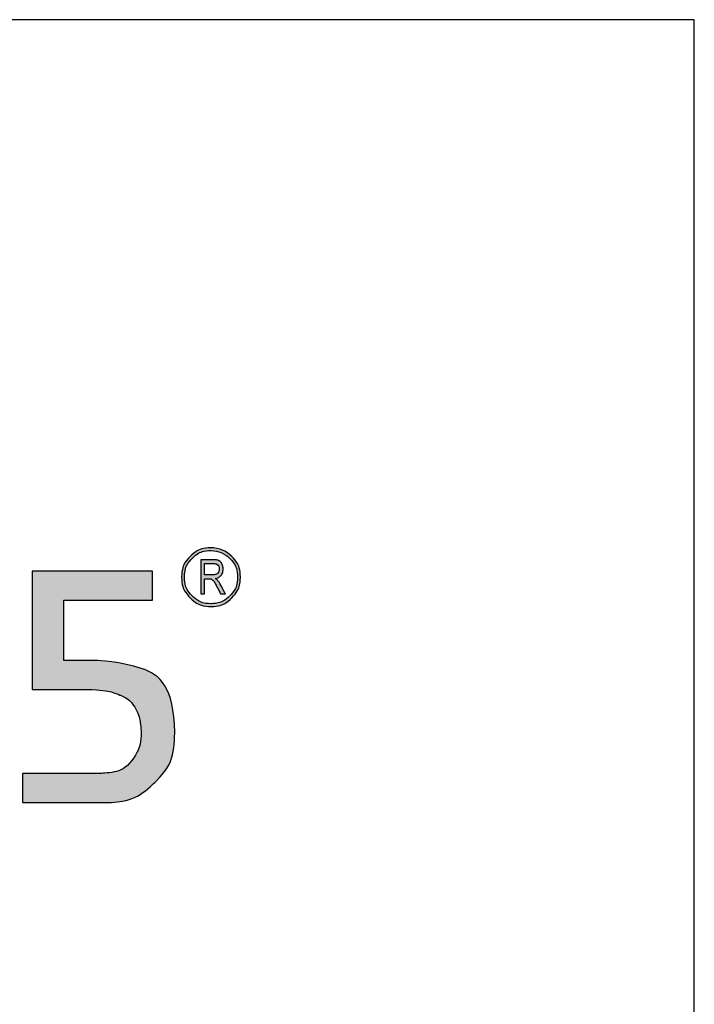
# Model space of a CAD drawing. Units: millimetres. Extents: x 9854 to 11437, y 4520 to 6693.
# Drawn here: x 10500 to 10522, y 5715 to 5745 of the extents above; entities that cross this region are included whole.
import ezdxf

# ---------------------------------------------------------------- set-up
doc = ezdxf.new("R2010")
doc.units = ezdxf.units.MM
doc.layers.add('Camada 1', color=7, linetype='Continuous')
doc.layers.add('Layout', color=9, linetype='Continuous')

# ---------------------------------------------------------------- blocks, each defined once
blk = doc.blocks.new('Eco 2.5')
at = {"layer": 'Camada 1', "color": 62}
for points, knots in [([(-439.119, 2426.986), (-438.865, 2426.986), (-438.635, 2426.883), (-438.469, 2426.717), (-438.469, 2426.717), (-438.302, 2426.55), (-438.199, 2426.32), (-438.199, 2426.066), (-438.199, 2426.066), (-438.199, 2425.812), (-438.302, 2425.582), (-438.469, 2425.415), (-438.469, 2425.415), (-438.635, 2425.249), (-438.865, 2425.146), (-439.119, 2425.146), (-439.119, 2425.146), (-439.373, 2425.146), (-439.603, 2425.249), (-439.77, 2425.415), (-439.77, 2425.415), (-439.936, 2425.582), (-440.039, 2425.812), (-440.039, 2426.066), (-440.039, 2426.066), (-440.039, 2426.32), (-439.936, 2426.55), (-439.77, 2426.717), (-439.77, 2426.717), (-439.603, 2426.883), (-439.373, 2426.986), (-439.119, 2426.986)], [0, 0, 0, 0, 0.111111, 0.111111, 0.111111, 0.166667, 0.222222, 0.222222, 0.222222, 0.277778, 0.333333, 0.333333, 0.333333, 0.388889, 0.444444, 0.444444, 0.444444, 0.5, 0.555556, 0.555556, 0.555556, 0.611111, 0.666667, 0.666667, 0.666667, 0.722222, 0.777778, 0.777778, 0.777778, 0.888889, 1, 1, 1, 1]), ([(-438.531, 2426.654), (-438.682, 2426.805), (-438.89, 2426.898), (-439.119, 2426.898), (-439.119, 2426.898), (-439.349, 2426.898), (-439.557, 2426.805), (-439.707, 2426.654), (-439.707, 2426.654), (-439.858, 2426.504), (-439.951, 2426.296), (-439.951, 2426.066), (-439.951, 2426.066), (-439.951, 2425.836), (-439.858, 2425.628), (-439.707, 2425.478), (-439.707, 2425.478), (-439.557, 2425.328), (-439.349, 2425.234), (-439.119, 2425.234), (-439.119, 2425.234), (-438.89, 2425.234), (-438.682, 2425.328), (-438.531, 2425.478), (-438.531, 2425.478), (-438.381, 2425.628), (-438.288, 2425.836), (-438.288, 2426.066), (-438.288, 2426.066), (-438.288, 2426.296), (-438.381, 2426.504), (-438.531, 2426.654)], [0, 0, 0, 0, 0.111111, 0.111111, 0.111111, 0.166667, 0.222222, 0.222222, 0.222222, 0.277778, 0.333333, 0.333333, 0.333333, 0.388889, 0.444444, 0.444444, 0.444444, 0.5, 0.555556, 0.555556, 0.555556, 0.611111, 0.666667, 0.666667, 0.666667, 0.722222, 0.777778, 0.777778, 0.777778, 0.888889, 1, 1, 1, 1]), ([(-439.442, 2425.538), (-439.442, 2425.538), (-439.442, 2426.61), (-439.442, 2426.61), (-439.442, 2426.61), (-439.442, 2426.61), (-439.053, 2426.61), (-439.053, 2426.61), (-439.053, 2426.61), (-438.971, 2426.61), (-438.911, 2426.6), (-438.872, 2426.58), (-438.872, 2426.58), (-438.834, 2426.56), (-438.802, 2426.527), (-438.777, 2426.48), (-438.777, 2426.48), (-438.752, 2426.434), (-438.74, 2426.38), (-438.74, 2426.318), (-438.74, 2426.318), (-438.74, 2426.237), (-438.761, 2426.171), (-438.803, 2426.121), (-438.803, 2426.121), (-438.845, 2426.071), (-438.907, 2426.039), (-438.987, 2426.026), (-438.987, 2426.026), (-438.954, 2426.006), (-438.929, 2425.987), (-438.912, 2425.967), (-438.912, 2425.967), (-438.878, 2425.926), (-438.847, 2425.88), (-438.821, 2425.83), (-438.821, 2425.83), (-438.821, 2425.83), (-438.668, 2425.538), (-438.668, 2425.538), (-438.668, 2425.538), (-438.668, 2425.538), (-438.814, 2425.538), (-438.814, 2425.538), (-438.814, 2425.538), (-438.814, 2425.538), (-438.932, 2425.761), (-438.932, 2425.761), (-438.932, 2425.761), (-438.977, 2425.848), (-439.011, 2425.906), (-439.034, 2425.937), (-439.034, 2425.937), (-439.057, 2425.967), (-439.08, 2425.988), (-439.101, 2425.998), (-439.101, 2425.998), (-439.123, 2426.009), (-439.153, 2426.014), (-439.192, 2426.014), (-439.192, 2426.014), (-439.192, 2426.014), (-439.325, 2426.014), (-439.325, 2426.014), (-439.325, 2426.014), (-439.325, 2426.014), (-439.325, 2425.538), (-439.325, 2425.538), (-439.325, 2425.538), (-439.325, 2425.538), (-439.442, 2425.538), (-439.442, 2425.538)], [0, 0, 0, 0, 0.052632, 0.052632, 0.052632, 0.078947, 0.105263, 0.105263, 0.105263, 0.131579, 0.157895, 0.157895, 0.157895, 0.184211, 0.210526, 0.210526, 0.210526, 0.236842, 0.263158, 0.263158, 0.263158, 0.289474, 0.315789, 0.315789, 0.315789, 0.342105, 0.368421, 0.368421, 0.368421, 0.394737, 0.421053, 0.421053, 0.421053, 0.447368, 0.473684, 0.473684, 0.473684, 0.5, 0.526316, 0.526316, 0.526316, 0.552632, 0.578947, 0.578947, 0.578947, 0.605263, 0.631579, 0.631579, 0.631579, 0.657895, 0.684211, 0.684211, 0.684211, 0.710526, 0.736842, 0.736842, 0.736842, 0.763158, 0.789474, 0.789474, 0.789474, 0.815789, 0.842105, 0.842105, 0.842105, 0.868421, 0.894737, 0.894737, 0.894737, 0.947368, 1, 1, 1, 1]), ([(-444.722, 2422.543), (-444.722, 2422.543), (-444.722, 2426.255), (-444.722, 2426.255), (-444.722, 2426.255), (-444.722, 2426.255), (-440.949, 2426.255), (-440.949, 2426.255), (-440.949, 2426.255), (-440.949, 2426.255), (-440.949, 2425.345), (-440.949, 2425.345), (-440.949, 2425.345), (-440.949, 2425.345), (-443.729, 2425.345), (-443.729, 2425.345), (-443.729, 2425.345), (-443.729, 2425.345), (-443.729, 2423.453), (-443.729, 2423.453), (-443.729, 2423.453), (-443.729, 2423.453), (-442.706, 2423.453), (-442.706, 2423.453), (-442.706, 2423.453), (-441.108, 2423.377), (-440.291, 2422.629), (-440.255, 2421.209), (-440.255, 2421.209), (-440.255, 2420.58), (-440.451, 2420.068), (-440.843, 2419.67), (-440.843, 2419.67), (-441.236, 2419.274), (-441.701, 2419.051), (-442.24, 2419.007), (-442.24, 2419.007), (-442.24, 2419.007), (-445.022, 2419.007), (-445.022, 2419.007), (-445.022, 2419.007), (-445.022, 2419.007), (-445.022, 2419.916), (-445.022, 2419.916), (-445.022, 2419.916), (-445.022, 2419.916), (-442.582, 2419.916), (-442.582, 2419.916), (-442.582, 2419.916), (-442.121, 2419.937), (-441.794, 2420.073), (-441.599, 2420.328), (-441.599, 2420.328), (-441.406, 2420.583), (-441.31, 2420.885), (-441.31, 2421.231), (-441.31, 2421.231), (-441.323, 2421.511), (-441.379, 2421.743), (-441.475, 2421.931), (-441.475, 2421.931), (-441.572, 2422.119), (-441.73, 2422.264), (-441.953, 2422.365), (-441.953, 2422.365), (-442.173, 2422.469), (-442.468, 2422.527), (-442.838, 2422.543), (-442.838, 2422.543), (-442.838, 2422.543), (-444.722, 2422.543), (-444.722, 2422.543)], [0, 0, 0, 0, 0.052632, 0.052632, 0.052632, 0.078947, 0.105263, 0.105263, 0.105263, 0.131579, 0.157895, 0.157895, 0.157895, 0.184211, 0.210526, 0.210526, 0.210526, 0.236842, 0.263158, 0.263158, 0.263158, 0.289474, 0.315789, 0.315789, 0.315789, 0.342105, 0.368421, 0.368421, 0.368421, 0.394737, 0.421053, 0.421053, 0.421053, 0.447368, 0.473684, 0.473684, 0.473684, 0.5, 0.526316, 0.526316, 0.526316, 0.552632, 0.578947, 0.578947, 0.578947, 0.605263, 0.631579, 0.631579, 0.631579, 0.657895, 0.684211, 0.684211, 0.684211, 0.710526, 0.736842, 0.736842, 0.736842, 0.763158, 0.789474, 0.789474, 0.789474, 0.815789, 0.842105, 0.842105, 0.842105, 0.868421, 0.894737, 0.894737, 0.894737, 0.947368, 1, 1, 1, 1]), ([(-439.325, 2426.137), (-439.325, 2426.137), (-439.076, 2426.137), (-439.076, 2426.137), (-439.076, 2426.137), (-439.021, 2426.137), (-438.98, 2426.144), (-438.952, 2426.157), (-438.952, 2426.157), (-438.923, 2426.17), (-438.901, 2426.191), (-438.884, 2426.219), (-438.884, 2426.219), (-438.868, 2426.247), (-438.86, 2426.28), (-438.86, 2426.318), (-438.86, 2426.318), (-438.86, 2426.372), (-438.875, 2426.415), (-438.907, 2426.446), (-438.907, 2426.446), (-438.939, 2426.476), (-438.986, 2426.492), (-439.048, 2426.492), (-439.048, 2426.492), (-439.048, 2426.492), (-439.325, 2426.492), (-439.325, 2426.492), (-439.325, 2426.492), (-439.325, 2426.492), (-439.325, 2426.137), (-439.325, 2426.137)], [0, 0, 0, 0, 0.111111, 0.111111, 0.111111, 0.166667, 0.222222, 0.222222, 0.222222, 0.277778, 0.333333, 0.333333, 0.333333, 0.388889, 0.444444, 0.444444, 0.444444, 0.5, 0.555556, 0.555556, 0.555556, 0.611111, 0.666667, 0.666667, 0.666667, 0.722222, 0.777778, 0.777778, 0.777778, 0.888889, 1, 1, 1, 1])]:
    blk.add_open_spline(points, degree=3, knots=knots, dxfattribs=at)

msp = doc.modelspace()

# ---------------------------------------------------------------- hatches: boundary and pattern name
h = msp.add_hatch(color=62)
h.dxf.hatch_style = 1
edge = h.paths.add_edge_path()
edge.add_spline(control_points=[(10506.423, 5728.943), (10506.169, 5728.943), (10505.939, 5728.84), (10505.772, 5728.674), (10505.772, 5728.674), (10505.606, 5728.507), (10505.503, 5728.277), (10505.503, 5728.023), (10505.503, 5728.023), (10505.503, 5727.769), (10505.606, 5727.539), (10505.772, 5727.373), (10505.772, 5727.373), (10505.939, 5727.206), (10506.169, 5727.103), (10506.423, 5727.103), (10506.423, 5727.103), (10506.677, 5727.103), (10506.907, 5727.206), (10507.073, 5727.373), (10507.073, 5727.373), (10507.24, 5727.539), (10507.343, 5727.769), (10507.343, 5728.023), (10507.343, 5728.023), (10507.343, 5728.277), (10507.24, 5728.507), (10507.073, 5728.674), (10507.073, 5728.674), (10506.907, 5728.84), (10506.677, 5728.943), (10506.423, 5728.943)], knot_values=[0, 0, 0, 0, 0.111111, 0.222222, 0.222222, 0.222222, 0.277778, 0.333333, 0.333333, 0.333333, 0.388889, 0.444444, 0.444444, 0.444444, 0.5, 0.555556, 0.555556, 0.555556, 0.611111, 0.666667, 0.666667, 0.666667, 0.722222, 0.777778, 0.777778, 0.777778, 0.833333, 0.888889, 0.888889, 0.888889, 1, 1, 1, 1], degree=3, periodic=0)
edge = h.paths.add_edge_path(flags=16)
edge.add_spline(control_points=[(10507.011, 5728.611), (10506.86, 5728.762), (10506.652, 5728.855), (10506.423, 5728.855), (10506.423, 5728.855), (10506.193, 5728.855), (10505.985, 5728.762), (10505.835, 5728.611), (10505.835, 5728.611), (10505.684, 5728.461), (10505.591, 5728.253), (10505.591, 5728.023), (10505.591, 5728.023), (10505.591, 5727.794), (10505.684, 5727.586), (10505.835, 5727.435), (10505.835, 5727.435), (10505.985, 5727.285), (10506.193, 5727.192), (10506.423, 5727.192), (10506.423, 5727.192), (10506.652, 5727.192), (10506.86, 5727.285), (10507.011, 5727.435), (10507.011, 5727.435), (10507.161, 5727.586), (10507.254, 5727.794), (10507.254, 5728.023), (10507.254, 5728.023), (10507.254, 5728.253), (10507.161, 5728.461), (10507.011, 5728.611)], knot_values=[0, 0, 0, 0, 0.111111, 0.111111, 0.111111, 0.166667, 0.222222, 0.222222, 0.222222, 0.277778, 0.333333, 0.333333, 0.333333, 0.388889, 0.444444, 0.444444, 0.444444, 0.5, 0.555556, 0.555556, 0.555556, 0.611111, 0.666667, 0.666667, 0.666667, 0.722222, 0.777778, 0.777778, 0.777778, 0.888889, 1, 1, 1, 1], degree=3, periodic=0)
edge = h.paths.add_edge_path(flags=0)
edge.add_spline(control_points=[(10506.1, 5727.495), (10506.1, 5727.495), (10506.217, 5727.495), (10506.217, 5727.495), (10506.217, 5727.495), (10506.217, 5727.495), (10506.217, 5727.733), (10506.217, 5727.852)], knot_values=[0.868421, 0.868421, 0.868421, 0.868421, 0.921053, 0.973684, 0.973684, 0.973684, 1, 1, 1, 1], degree=3, periodic=0)
edge.add_spline(control_points=[(10506.217, 5727.852), (10506.217, 5727.972), (10506.217, 5727.972), (10506.217, 5727.972), (10506.217, 5727.972), (10506.35, 5727.972), (10506.35, 5727.972), (10506.35, 5727.972), (10506.389, 5727.972), (10506.419, 5727.966), (10506.441, 5727.956), (10506.441, 5727.956), (10506.463, 5727.945), (10506.485, 5727.925), (10506.508, 5727.894), (10506.508, 5727.894), (10506.531, 5727.864), (10506.565, 5727.805), (10506.61, 5727.718), (10506.61, 5727.718), (10506.61, 5727.718), (10506.728, 5727.495), (10506.728, 5727.495), (10506.728, 5727.495), (10506.728, 5727.495), (10506.874, 5727.495), (10506.874, 5727.495), (10506.874, 5727.495), (10506.874, 5727.495), (10506.721, 5727.787), (10506.721, 5727.787), (10506.721, 5727.787), (10506.695, 5727.837), (10506.664, 5727.883), (10506.63, 5727.924), (10506.63, 5727.924), (10506.613, 5727.944), (10506.588, 5727.963), (10506.555, 5727.983), (10506.555, 5727.983), (10506.635, 5727.996), (10506.697, 5728.028), (10506.739, 5728.079), (10506.739, 5728.079), (10506.781, 5728.129), (10506.802, 5728.194), (10506.802, 5728.275), (10506.802, 5728.275), (10506.802, 5728.337), (10506.79, 5728.391), (10506.765, 5728.438), (10506.765, 5728.438), (10506.74, 5728.484), (10506.708, 5728.518), (10506.67, 5728.538), (10506.67, 5728.538), (10506.631, 5728.558), (10506.571, 5728.568), (10506.489, 5728.568), (10506.489, 5728.568), (10506.489, 5728.568), (10506.1, 5728.568), (10506.1, 5728.568), (10506.1, 5728.568), (10506.1, 5728.568), (10506.1, 5727.495), (10506.1, 5727.495)], knot_values=[0, 0, 0, 0, 0.026316, 0.026316, 0.026316, 0.052632, 0.078947, 0.078947, 0.078947, 0.105263, 0.131579, 0.131579, 0.131579, 0.157895, 0.184211, 0.184211, 0.184211, 0.210526, 0.236842, 0.236842, 0.236842, 0.263158, 0.289474, 0.289474, 0.289474, 0.315789, 0.342105, 0.342105, 0.342105, 0.368421, 0.394737, 0.394737, 0.394737, 0.421053, 0.447368, 0.447368, 0.447368, 0.473684, 0.5, 0.5, 0.5, 0.526316, 0.552632, 0.552632, 0.552632, 0.578947, 0.605263, 0.605263, 0.605263, 0.631579, 0.657895, 0.657895, 0.657895, 0.684211, 0.710526, 0.710526, 0.710526, 0.736842, 0.763158, 0.763158, 0.763158, 0.789474, 0.815789, 0.815789, 0.815789, 0.868421, 0.868421, 0.868421, 0.868421], degree=3, periodic=0)
edge = h.paths.add_edge_path(flags=0)
edge.add_spline(control_points=[(10506.217, 5728.094), (10506.217, 5728.094), (10506.466, 5728.094), (10506.466, 5728.094), (10506.466, 5728.094), (10506.521, 5728.094), (10506.562, 5728.101), (10506.591, 5728.114), (10506.591, 5728.114), (10506.619, 5728.127), (10506.641, 5728.148), (10506.658, 5728.176), (10506.658, 5728.176), (10506.674, 5728.205), (10506.682, 5728.238), (10506.682, 5728.275), (10506.682, 5728.275), (10506.682, 5728.329), (10506.667, 5728.372), (10506.635, 5728.403), (10506.635, 5728.403), (10506.603, 5728.434), (10506.556, 5728.449), (10506.494, 5728.449), (10506.494, 5728.449), (10506.494, 5728.449), (10506.217, 5728.449), (10506.217, 5728.449), (10506.217, 5728.449), (10506.217, 5728.449), (10506.217, 5728.36)], knot_values=[0, 0, 0, 0, 0.111111, 0.111111, 0.111111, 0.166667, 0.222222, 0.222222, 0.222222, 0.277778, 0.333333, 0.333333, 0.333333, 0.388889, 0.444444, 0.444444, 0.444444, 0.5, 0.555556, 0.555556, 0.555556, 0.611111, 0.666667, 0.666667, 0.666667, 0.722222, 0.777778, 0.777778, 0.777778, 0.888889, 0.888889, 0.888889, 0.888889], degree=3, periodic=0)
edge.add_spline(control_points=[(10506.217, 5728.36), (10506.217, 5728.272), (10506.217, 5728.094), (10506.217, 5728.094)], knot_values=[0.888889, 0.888889, 0.888889, 0.888889, 1, 1, 1, 1], degree=3, periodic=0)
h = msp.add_hatch(color=62)
h.dxf.hatch_style = 1
edge = h.paths.add_edge_path()
edge.add_spline(control_points=[(10506.1, 5727.495), (10506.1, 5727.495), (10506.1, 5728.568), (10506.1, 5728.568), (10506.1, 5728.568), (10506.1, 5728.568), (10506.489, 5728.568), (10506.489, 5728.568), (10506.489, 5728.568), (10506.571, 5728.568), (10506.631, 5728.558), (10506.67, 5728.538), (10506.67, 5728.538), (10506.708, 5728.518), (10506.74, 5728.484), (10506.765, 5728.438), (10506.765, 5728.438), (10506.79, 5728.391), (10506.802, 5728.337), (10506.802, 5728.275), (10506.802, 5728.275), (10506.802, 5728.194), (10506.781, 5728.129), (10506.739, 5728.079), (10506.739, 5728.079), (10506.697, 5728.028), (10506.635, 5727.996), (10506.555, 5727.983), (10506.555, 5727.983), (10506.588, 5727.963), (10506.613, 5727.944), (10506.63, 5727.924), (10506.63, 5727.924), (10506.664, 5727.883), (10506.695, 5727.837), (10506.721, 5727.787), (10506.721, 5727.787), (10506.721, 5727.787), (10506.874, 5727.495), (10506.874, 5727.495), (10506.874, 5727.495), (10506.874, 5727.495), (10506.728, 5727.495), (10506.728, 5727.495), (10506.728, 5727.495), (10506.728, 5727.495), (10506.61, 5727.718), (10506.61, 5727.718), (10506.61, 5727.718), (10506.565, 5727.805), (10506.531, 5727.864), (10506.508, 5727.894), (10506.508, 5727.894), (10506.485, 5727.925), (10506.463, 5727.945), (10506.441, 5727.956), (10506.441, 5727.956), (10506.419, 5727.966), (10506.389, 5727.972), (10506.35, 5727.972), (10506.35, 5727.972), (10506.35, 5727.972), (10506.217, 5727.972), (10506.217, 5727.972), (10506.217, 5727.972), (10506.217, 5727.972), (10506.217, 5727.852)], knot_values=[0, 0, 0, 0, 0.052632, 0.052632, 0.052632, 0.078947, 0.105263, 0.105263, 0.105263, 0.131579, 0.157895, 0.157895, 0.157895, 0.184211, 0.210526, 0.210526, 0.210526, 0.236842, 0.263158, 0.263158, 0.263158, 0.289474, 0.315789, 0.315789, 0.315789, 0.342105, 0.368421, 0.368421, 0.368421, 0.394737, 0.421053, 0.421053, 0.421053, 0.447368, 0.473684, 0.473684, 0.473684, 0.5, 0.526316, 0.526316, 0.526316, 0.552632, 0.578947, 0.578947, 0.578947, 0.605263, 0.631579, 0.631579, 0.631579, 0.657895, 0.684211, 0.684211, 0.684211, 0.710526, 0.736842, 0.736842, 0.736842, 0.763158, 0.789474, 0.789474, 0.789474, 0.815789, 0.842105, 0.842105, 0.842105, 0.868421, 0.868421, 0.868421, 0.868421], degree=3, periodic=0)
edge.add_spline(control_points=[(10506.217, 5727.852), (10506.217, 5727.733), (10506.217, 5727.495), (10506.217, 5727.495), (10506.217, 5727.495), (10506.217, 5727.495), (10506.1, 5727.495), (10506.1, 5727.495)], knot_values=[0.868421, 0.868421, 0.868421, 0.868421, 0.894737, 0.894737, 0.894737, 0.947368, 1, 1, 1, 1], degree=3, periodic=0)
edge = h.paths.add_edge_path(flags=16)
edge.add_spline(control_points=[(10506.217, 5728.094), (10506.217, 5728.094), (10506.466, 5728.094), (10506.466, 5728.094), (10506.466, 5728.094), (10506.521, 5728.094), (10506.562, 5728.101), (10506.591, 5728.114), (10506.591, 5728.114), (10506.619, 5728.127), (10506.641, 5728.148), (10506.658, 5728.176), (10506.658, 5728.176), (10506.674, 5728.205), (10506.682, 5728.238), (10506.682, 5728.275), (10506.682, 5728.275), (10506.682, 5728.329), (10506.667, 5728.372), (10506.635, 5728.403), (10506.635, 5728.403), (10506.603, 5728.434), (10506.556, 5728.449), (10506.494, 5728.449), (10506.494, 5728.449), (10506.494, 5728.449), (10506.217, 5728.449), (10506.217, 5728.449), (10506.217, 5728.449), (10506.217, 5728.449), (10506.217, 5728.36)], knot_values=[0, 0, 0, 0, 0.111111, 0.111111, 0.111111, 0.166667, 0.222222, 0.222222, 0.222222, 0.277778, 0.333333, 0.333333, 0.333333, 0.388889, 0.444444, 0.444444, 0.444444, 0.5, 0.555556, 0.555556, 0.555556, 0.611111, 0.666667, 0.666667, 0.666667, 0.722222, 0.777778, 0.777778, 0.777778, 0.888889, 0.888889, 0.888889, 0.888889], degree=3, periodic=0)
edge.add_spline(control_points=[(10506.217, 5728.36), (10506.217, 5728.272), (10506.217, 5728.094), (10506.217, 5728.094)], knot_values=[0.888889, 0.888889, 0.888889, 0.888889, 1, 1, 1, 1], degree=3, periodic=0)
h = msp.add_hatch(color=62)
h.dxf.hatch_style = 1
edge = h.paths.add_edge_path()
edge.add_spline(control_points=[(10492.926, 5726.012), (10492.926, 5726.415), (10493.027, 5726.794), (10493.232, 5727.149), (10493.232, 5727.149), (10493.438, 5727.506), (10493.729, 5727.79), (10494.108, 5728.004), (10494.108, 5728.004), (10494.487, 5728.219), (10494.927, 5728.33), (10495.428, 5728.336), (10495.428, 5728.336), (10496.005, 5728.336), (10496.474, 5728.207), (10496.833, 5727.949), (10496.833, 5727.949), (10497.191, 5727.69), (10497.444, 5727.385), (10497.593, 5727.03), (10497.593, 5727.03), (10497.743, 5726.675), (10497.817, 5726.349), (10497.817, 5726.051), (10497.817, 5726.051), (10497.808, 5725.731), (10497.763, 5725.448), (10497.684, 5725.205), (10497.684, 5725.205), (10497.605, 5724.962), (10497.453, 5724.707), (10497.229, 5724.44), (10497.229, 5724.44), (10497.005, 5724.173), (10496.681, 5723.876), (10496.257, 5723.551), (10496.257, 5723.551), (10496.257, 5723.551), (10495.717, 5723.131)], knot_values=[0, 0, 0, 0, 0.032258, 0.032258, 0.032258, 0.048387, 0.064516, 0.064516, 0.064516, 0.080645, 0.096774, 0.096774, 0.096774, 0.112903, 0.129032, 0.129032, 0.129032, 0.145161, 0.16129, 0.16129, 0.16129, 0.177419, 0.193548, 0.193548, 0.193548, 0.209677, 0.225806, 0.225806, 0.225806, 0.241935, 0.258065, 0.258065, 0.258065, 0.274194, 0.290323, 0.290323, 0.290323, 0.306452, 0.306452, 0.306452, 0.306452], degree=3, periodic=0)
edge.add_spline(control_points=[(10495.717, 5723.131), (10495.176, 5722.712), (10494.096, 5721.874), (10494.096, 5721.874), (10494.096, 5721.874), (10494.096, 5721.874), (10497.777, 5721.874), (10497.777, 5721.874), (10497.777, 5721.874), (10497.777, 5721.874), (10497.777, 5721.646)], knot_values=[0.306452, 0.306452, 0.306452, 0.306452, 0.322581, 0.322581, 0.322581, 0.33871, 0.354839, 0.354839, 0.354839, 0.370968, 0.370968, 0.370968, 0.370968], degree=3, periodic=0)
edge.add_spline(control_points=[(10497.777, 5721.646), (10497.777, 5721.419), (10497.777, 5720.964), (10497.777, 5720.964), (10497.777, 5720.964), (10497.777, 5720.964), (10493.961, 5720.964), (10493.961, 5720.964), (10493.961, 5720.964), (10493.582, 5720.964), (10493.301, 5721.029), (10493.117, 5721.16), (10493.117, 5721.16), (10492.933, 5721.289), (10492.834, 5721.46), (10492.822, 5721.669), (10492.822, 5721.669), (10492.845, 5722), (10492.979, 5722.251), (10493.226, 5722.424), (10493.226, 5722.424), (10493.226, 5722.424), (10496.019, 5724.605), (10496.019, 5724.605), (10496.019, 5724.605), (10496.555, 5725.022), (10496.824, 5725.519), (10496.824, 5726.094), (10496.824, 5726.094), (10496.824, 5726.318), (10496.767, 5726.53), (10496.652, 5726.732), (10496.652, 5726.732), (10496.538, 5726.932), (10496.369, 5727.097), (10496.147, 5727.225), (10496.147, 5727.225), (10495.923, 5727.352), (10495.656, 5727.42), (10495.345, 5727.427), (10495.345, 5727.427), (10495.047, 5727.427), (10494.79, 5727.356), (10494.575, 5727.216), (10494.575, 5727.216), (10494.36, 5727.075), (10494.196, 5726.894), (10494.086, 5726.673), (10494.086, 5726.673), (10493.974, 5726.451), (10493.918, 5726.224), (10493.918, 5725.991), (10493.918, 5725.991), (10493.918, 5725.519), (10494.067, 5725.17), (10494.365, 5724.94), (10494.365, 5724.94), (10494.365, 5724.94), (10494.385, 5724.924), (10494.385, 5724.924), (10494.385, 5724.924), (10494.385, 5724.924), (10493.638, 5724.32), (10493.638, 5724.32), (10493.638, 5724.32), (10493.632, 5724.324), (10493.627, 5724.33), (10493.622, 5724.335), (10493.622, 5724.335), (10493.395, 5724.54), (10493.222, 5724.785), (10493.103, 5725.067), (10493.103, 5725.067), (10492.985, 5725.349), (10492.926, 5725.664), (10492.926, 5726.008)], knot_values=[0.370968, 0.370968, 0.370968, 0.370968, 0.387097, 0.387097, 0.387097, 0.403226, 0.419355, 0.419355, 0.419355, 0.435484, 0.451613, 0.451613, 0.451613, 0.467742, 0.483871, 0.483871, 0.483871, 0.5, 0.516129, 0.516129, 0.516129, 0.532258, 0.548387, 0.548387, 0.548387, 0.564516, 0.580645, 0.580645, 0.580645, 0.596774, 0.612903, 0.612903, 0.612903, 0.629032, 0.645161, 0.645161, 0.645161, 0.66129, 0.677419, 0.677419, 0.677419, 0.693548, 0.709677, 0.709677, 0.709677, 0.725806, 0.741935, 0.741935, 0.741935, 0.758065, 0.774194, 0.774194, 0.774194, 0.790323, 0.806452, 0.806452, 0.806452, 0.822581, 0.83871, 0.83871, 0.83871, 0.854839, 0.870968, 0.870968, 0.870968, 0.887097, 0.903226, 0.903226, 0.903226, 0.919355, 0.935484, 0.935484, 0.935484, 0.967742, 0.999899, 0.999899, 0.999899, 0.999899], degree=3, periodic=0)
edge.add_spline(control_points=[(10492.926, 5726.008), (10492.926, 5726.009), (10492.926, 5726.011), (10492.926, 5726.012)], knot_values=[0.999899, 0.999899, 0.999899, 0.999899, 1, 1, 1, 1], degree=3, periodic=0)
edge = h.paths.add_edge_path()
edge.add_spline(control_points=[(10500.82, 5724.5), (10500.82, 5724.5), (10500.82, 5728.212), (10500.82, 5728.212), (10500.82, 5728.212), (10500.82, 5728.212), (10504.593, 5728.212), (10504.593, 5728.212), (10504.593, 5728.212), (10504.593, 5728.212), (10504.593, 5727.985)], knot_values=[0, 0, 0, 0, 0.052632, 0.052632, 0.052632, 0.078947, 0.105263, 0.105263, 0.105263, 0.131579, 0.131579, 0.131579, 0.131579], degree=3, periodic=0)
edge.add_spline(control_points=[(10504.593, 5727.985), (10504.593, 5727.757), (10504.593, 5727.302), (10504.593, 5727.302), (10504.593, 5727.302), (10504.593, 5727.302), (10501.813, 5727.302), (10501.813, 5727.302), (10501.813, 5727.302), (10501.813, 5727.302), (10501.813, 5726.829)], knot_values=[0.131579, 0.131579, 0.131579, 0.131579, 0.157895, 0.157895, 0.157895, 0.184211, 0.210526, 0.210526, 0.210526, 0.236842, 0.236842, 0.236842, 0.236842], degree=3, periodic=0)
edge.add_spline(control_points=[(10501.813, 5726.829), (10501.813, 5726.356), (10501.813, 5725.41), (10501.813, 5725.41), (10501.813, 5725.41), (10501.813, 5725.41), (10502.836, 5725.41), (10502.836, 5725.41), (10502.836, 5725.41), (10504.434, 5725.334), (10505.251, 5724.586), (10505.287, 5723.166), (10505.287, 5723.166), (10505.287, 5722.537), (10505.091, 5722.025), (10504.699, 5721.627), (10504.699, 5721.627), (10504.307, 5721.231), (10503.841, 5721.009), (10503.302, 5720.964), (10503.302, 5720.964), (10503.302, 5720.964), (10500.52, 5720.964), (10500.52, 5720.964), (10500.52, 5720.964), (10500.52, 5720.964), (10500.52, 5721.874), (10500.52, 5721.874), (10500.52, 5721.874), (10500.52, 5721.874), (10502.961, 5721.874), (10502.961, 5721.874), (10502.961, 5721.874), (10503.421, 5721.894), (10503.748, 5722.031), (10503.943, 5722.286), (10503.943, 5722.286), (10504.136, 5722.541), (10504.232, 5722.842), (10504.232, 5723.189), (10504.232, 5723.189), (10504.219, 5723.468), (10504.163, 5723.701), (10504.067, 5723.888), (10504.067, 5723.888), (10503.97, 5724.076), (10503.812, 5724.221), (10503.59, 5724.323), (10503.59, 5724.323), (10503.369, 5724.426), (10503.074, 5724.485), (10502.704, 5724.5), (10502.704, 5724.5), (10502.704, 5724.5), (10500.82, 5724.5), (10500.82, 5724.5)], knot_values=[0.236842, 0.236842, 0.236842, 0.236842, 0.263158, 0.263158, 0.263158, 0.289474, 0.315789, 0.315789, 0.315789, 0.342105, 0.368421, 0.368421, 0.368421, 0.394737, 0.421053, 0.421053, 0.421053, 0.447368, 0.473684, 0.473684, 0.473684, 0.5, 0.526316, 0.526316, 0.526316, 0.552632, 0.578947, 0.578947, 0.578947, 0.605263, 0.631579, 0.631579, 0.631579, 0.657895, 0.684211, 0.684211, 0.684211, 0.710526, 0.736842, 0.736842, 0.736842, 0.763158, 0.789474, 0.789474, 0.789474, 0.815789, 0.842105, 0.842105, 0.842105, 0.868421, 0.894737, 0.894737, 0.894737, 0.947368, 1, 1, 1, 1], degree=3, periodic=0)
edge = h.paths.add_edge_path()
edge.add_spline(control_points=[(10460.979, 5724.542), (10461.012, 5725.458), (10461.243, 5726.191), (10461.672, 5726.741), (10461.672, 5726.741), (10462.103, 5727.289), (10462.601, 5727.671), (10463.169, 5727.888), (10463.169, 5727.888), (10463.736, 5728.104), (10464.269, 5728.212), (10464.764, 5728.212), (10464.764, 5728.212), (10464.764, 5728.212), (10465.508, 5728.212), (10465.508, 5728.212), (10465.508, 5728.212), (10465.508, 5728.212), (10465.508, 5727.985)], knot_values=[0, 0, 0, 0, 0.043478, 0.043478, 0.043478, 0.065217, 0.086957, 0.086957, 0.086957, 0.108696, 0.130435, 0.130435, 0.130435, 0.152174, 0.173913, 0.173913, 0.173913, 0.195652, 0.195652, 0.195652, 0.195652], degree=3, periodic=0)
edge.add_spline(control_points=[(10465.508, 5727.985), (10465.508, 5727.757), (10465.508, 5727.302), (10465.508, 5727.302), (10465.508, 5727.302), (10465.508, 5727.302), (10464.722, 5727.302), (10464.722, 5727.302), (10464.722, 5727.302), (10464.19, 5727.273), (10463.723, 5727.151), (10463.321, 5726.932), (10463.321, 5726.932), (10462.92, 5726.715), (10462.608, 5726.449), (10462.384, 5726.137), (10462.384, 5726.137), (10462.161, 5725.824), (10462.03, 5725.505), (10461.994, 5725.183), (10461.994, 5725.183), (10461.994, 5725.183), (10465.508, 5725.183), (10465.508, 5725.183), (10465.508, 5725.183), (10465.508, 5725.183), (10465.508, 5724.95)], knot_values=[0.195652, 0.195652, 0.195652, 0.195652, 0.217391, 0.217391, 0.217391, 0.23913, 0.26087, 0.26087, 0.26087, 0.282609, 0.304348, 0.304348, 0.304348, 0.326087, 0.347826, 0.347826, 0.347826, 0.369565, 0.391304, 0.391304, 0.391304, 0.413043, 0.434783, 0.434783, 0.434783, 0.456522, 0.456522, 0.456522, 0.456522], degree=3, periodic=0)
edge.add_spline(control_points=[(10465.508, 5724.95), (10465.508, 5724.717), (10465.508, 5724.252), (10465.508, 5724.252), (10465.508, 5724.252), (10465.508, 5724.252), (10461.994, 5724.252), (10461.994, 5724.252), (10461.994, 5724.252), (10462.023, 5723.894), (10462.135, 5723.54), (10462.328, 5723.192), (10462.328, 5723.192), (10462.521, 5722.842), (10462.801, 5722.546), (10463.166, 5722.301), (10463.166, 5722.301), (10463.53, 5722.056), (10463.967, 5721.913), (10464.476, 5721.874), (10464.476, 5721.874), (10464.476, 5721.874), (10465.508, 5721.874), (10465.508, 5721.874), (10465.508, 5721.874), (10465.508, 5721.874), (10465.508, 5721.646)], knot_values=[0.456522, 0.456522, 0.456522, 0.456522, 0.478261, 0.478261, 0.478261, 0.5, 0.521739, 0.521739, 0.521739, 0.543478, 0.565217, 0.565217, 0.565217, 0.586957, 0.608696, 0.608696, 0.608696, 0.630435, 0.652174, 0.652174, 0.652174, 0.673913, 0.695652, 0.695652, 0.695652, 0.717391, 0.717391, 0.717391, 0.717391], degree=3, periodic=0)
edge.add_spline(control_points=[(10465.508, 5721.646), (10465.508, 5721.419), (10465.508, 5720.964), (10465.508, 5720.964), (10465.508, 5720.964), (10465.508, 5720.964), (10464.639, 5720.964), (10464.639, 5720.964), (10464.639, 5720.964), (10464.203, 5720.964), (10463.771, 5721.043), (10463.342, 5721.202), (10463.342, 5721.202), (10462.913, 5721.362), (10462.52, 5721.596), (10462.161, 5721.908), (10462.161, 5721.908), (10461.805, 5722.22), (10461.518, 5722.599), (10461.306, 5723.046), (10461.306, 5723.046), (10461.093, 5723.492), (10460.984, 5723.992), (10460.979, 5724.542)], knot_values=[0.717391, 0.717391, 0.717391, 0.717391, 0.73913, 0.73913, 0.73913, 0.76087, 0.782609, 0.782609, 0.782609, 0.804348, 0.826087, 0.826087, 0.826087, 0.847826, 0.869565, 0.869565, 0.869565, 0.891304, 0.913043, 0.913043, 0.913043, 0.956522, 1, 1, 1, 1], degree=3, periodic=0)
edge = h.paths.add_edge_path()
edge.add_spline(control_points=[(10469.629, 5723.509), (10469.635, 5723.983), (10469.763, 5724.414), (10470.009, 5724.798), (10470.009, 5724.798), (10470.258, 5725.184), (10470.578, 5725.486), (10470.975, 5725.703), (10470.975, 5725.703), (10471.369, 5725.922), (10471.774, 5726.031), (10472.19, 5726.031), (10472.19, 5726.031), (10472.62, 5726.022), (10473.036, 5725.92), (10473.434, 5725.722), (10473.434, 5725.722), (10473.834, 5725.526), (10474.159, 5725.236), (10474.414, 5724.852), (10474.414, 5724.852), (10474.669, 5724.467), (10474.797, 5724.012), (10474.797, 5723.485), (10474.797, 5723.485), (10474.797, 5723.089), (10474.704, 5722.691), (10474.516, 5722.292), (10474.516, 5722.292), (10474.33, 5721.894), (10474.053, 5721.562), (10473.684, 5721.293), (10473.684, 5721.293), (10473.313, 5721.022), (10472.879, 5720.879), (10472.377, 5720.86), (10472.377, 5720.86), (10471.962, 5720.86), (10471.585, 5720.929), (10471.245, 5721.065), (10471.245, 5721.065), (10470.906, 5721.203), (10470.614, 5721.395), (10470.37, 5721.639), (10470.37, 5721.639), (10470.125, 5721.884), (10469.939, 5722.162), (10469.811, 5722.472), (10469.811, 5722.472), (10469.682, 5722.784), (10469.615, 5723.115), (10469.606, 5723.466), (10469.606, 5723.466), (10469.616, 5723.475), (10469.623, 5723.482), (10469.625, 5723.49), (10469.625, 5723.49), (10469.627, 5723.499), (10469.629, 5723.506), (10469.629, 5723.509)], knot_values=[0, 0, 0, 0, 0.0625, 0.0625, 0.0625, 0.09375, 0.125, 0.125, 0.125, 0.15625, 0.1875, 0.1875, 0.1875, 0.21875, 0.25, 0.25, 0.25, 0.28125, 0.3125, 0.3125, 0.3125, 0.34375, 0.375, 0.375, 0.375, 0.40625, 0.4375, 0.4375, 0.4375, 0.46875, 0.5, 0.5, 0.5, 0.53125, 0.5625, 0.5625, 0.5625, 0.59375, 0.625, 0.625, 0.625, 0.65625, 0.6875, 0.6875, 0.6875, 0.71875, 0.75, 0.75, 0.75, 0.78125, 0.8125, 0.8125, 0.8125, 0.84375, 0.875, 0.875, 0.875, 0.9375, 1, 1, 1, 1], degree=3, periodic=0)
edge = h.paths.add_edge_path(flags=16)
edge.add_spline(control_points=[(10470.578, 5723.528), (10470.578, 5723.047), (10470.711, 5722.627), (10470.975, 5722.268), (10470.975, 5722.268), (10471.238, 5721.908), (10471.664, 5721.729), (10472.253, 5721.729), (10472.253, 5721.729), (10472.558, 5721.729), (10472.829, 5721.789), (10473.065, 5721.91), (10473.065, 5721.91), (10473.303, 5722.032), (10473.491, 5722.23), (10473.629, 5722.504), (10473.629, 5722.504), (10473.766, 5722.78), (10473.835, 5723.135), (10473.835, 5723.57), (10473.835, 5723.57), (10473.815, 5724.049), (10473.654, 5724.435), (10473.355, 5724.726), (10473.355, 5724.726), (10473.055, 5725.017), (10472.674, 5725.162), (10472.214, 5725.162), (10472.214, 5725.162), (10471.853, 5725.155), (10471.552, 5725.071), (10471.309, 5724.907), (10471.309, 5724.907), (10471.066, 5724.743), (10470.885, 5724.54), (10470.768, 5724.292), (10470.768, 5724.292), (10470.649, 5724.045), (10470.587, 5723.792), (10470.578, 5723.528)], knot_values=[0, 0, 0, 0, 0.090909, 0.090909, 0.090909, 0.136364, 0.181818, 0.181818, 0.181818, 0.227273, 0.272727, 0.272727, 0.272727, 0.318182, 0.363636, 0.363636, 0.363636, 0.409091, 0.454545, 0.454545, 0.454545, 0.5, 0.545455, 0.545455, 0.545455, 0.590909, 0.636364, 0.636364, 0.636364, 0.681818, 0.727273, 0.727273, 0.727273, 0.772727, 0.818182, 0.818182, 0.818182, 0.909091, 1, 1, 1, 1], degree=3, periodic=0)
edge = h.paths.add_edge_path()
edge.add_spline(control_points=[(10466.028, 5723.425), (10466.052, 5724.1), (10466.277, 5724.674), (10466.705, 5725.15), (10466.705, 5725.15), (10467.134, 5725.624), (10467.729, 5725.884), (10468.489, 5725.927), (10468.489, 5725.927), (10468.489, 5725.927), (10469.398, 5725.927), (10469.398, 5725.927), (10469.398, 5725.927), (10469.398, 5725.927), (10469.398, 5725.71)], knot_values=[0, 0, 0, 0, 0.055556, 0.055556, 0.055556, 0.083333, 0.111111, 0.111111, 0.111111, 0.138889, 0.166667, 0.166667, 0.166667, 0.194444, 0.194444, 0.194444, 0.194444], degree=3, periodic=0)
edge.add_spline(control_points=[(10469.398, 5725.71), (10469.398, 5725.493), (10469.398, 5725.059), (10469.398, 5725.059), (10469.398, 5725.059), (10469.398, 5725.059), (10468.613, 5725.059), (10468.613, 5725.059), (10468.613, 5725.059), (10468.399, 5725.059), (10468.166, 5725.002), (10467.913, 5724.888), (10467.913, 5724.888), (10467.66, 5724.774), (10467.444, 5724.593), (10467.267, 5724.343), (10467.267, 5724.343), (10467.089, 5724.093), (10467, 5723.78), (10467, 5723.406), (10467, 5723.406), (10467, 5723.17), (10467.062, 5722.93), (10467.186, 5722.685), (10467.186, 5722.685), (10467.311, 5722.442), (10467.499, 5722.239), (10467.751, 5722.075), (10467.751, 5722.075), (10468.003, 5721.913), (10468.304, 5721.832), (10468.656, 5721.832), (10468.656, 5721.832), (10468.656, 5721.832), (10469.398, 5721.832), (10469.398, 5721.832), (10469.398, 5721.832), (10469.398, 5721.832), (10469.398, 5721.615)], knot_values=[0.194444, 0.194444, 0.194444, 0.194444, 0.222222, 0.222222, 0.222222, 0.25, 0.277778, 0.277778, 0.277778, 0.305556, 0.333333, 0.333333, 0.333333, 0.361111, 0.388889, 0.388889, 0.388889, 0.416667, 0.444444, 0.444444, 0.444444, 0.472222, 0.5, 0.5, 0.5, 0.527778, 0.555556, 0.555556, 0.555556, 0.583333, 0.611111, 0.611111, 0.611111, 0.638889, 0.666667, 0.666667, 0.666667, 0.694444, 0.694444, 0.694444, 0.694444], degree=3, periodic=0)
edge.add_spline(control_points=[(10469.398, 5721.615), (10469.398, 5721.398), (10469.398, 5720.964), (10469.398, 5720.964), (10469.398, 5720.964), (10469.398, 5720.964), (10468.489, 5720.964), (10468.489, 5720.964), (10468.489, 5720.964), (10467.963, 5720.991), (10467.513, 5721.133), (10467.141, 5721.388), (10467.141, 5721.388), (10466.769, 5721.645), (10466.491, 5721.956), (10466.305, 5722.325), (10466.305, 5722.325), (10466.121, 5722.696), (10466.028, 5723.061), (10466.028, 5723.425)], knot_values=[0.694444, 0.694444, 0.694444, 0.694444, 0.722222, 0.722222, 0.722222, 0.75, 0.777778, 0.777778, 0.777778, 0.805556, 0.833333, 0.833333, 0.833333, 0.861111, 0.888889, 0.888889, 0.888889, 0.944444, 1, 1, 1, 1], degree=3, periodic=0)
edge = h.paths.add_edge_path()
edge.add_spline(control_points=[(10466.035, 5728.207), (10466.035, 5728.207), (10474.733, 5728.207), (10474.733, 5728.207), (10474.733, 5728.207), (10474.733, 5728.207), (10474.733, 5727.98)], knot_values=[0, 0, 0, 0, 0.2, 0.2, 0.2, 0.3, 0.3, 0.3, 0.3], degree=3, periodic=0)
edge.add_spline(control_points=[(10474.733, 5727.98), (10474.733, 5727.753), (10474.733, 5727.3), (10474.733, 5727.3), (10474.733, 5727.3), (10474.733, 5727.3), (10466.035, 5727.3), (10466.035, 5727.3), (10466.035, 5727.3), (10466.035, 5727.3), (10466.035, 5728.207), (10466.035, 5728.207)], knot_values=[0.3, 0.3, 0.3, 0.3, 0.4, 0.4, 0.4, 0.5, 0.6, 0.6, 0.6, 0.8, 1, 1, 1, 1], degree=3, periodic=0)
edge = h.paths.add_edge_path()
edge.add_spline(control_points=[(10479.107, 5727.413), (10479.123, 5727.635), (10479.208, 5727.823), (10479.367, 5727.975), (10479.367, 5727.975), (10479.524, 5728.127), (10479.713, 5728.202), (10479.926, 5728.202), (10479.926, 5728.202), (10480.14, 5728.202), (10480.328, 5728.124), (10480.488, 5727.967), (10480.488, 5727.967), (10480.65, 5727.813), (10480.73, 5727.617), (10480.73, 5727.38), (10480.73, 5727.38), (10480.73, 5727.13), (10480.655, 5726.932), (10480.506, 5726.785), (10480.506, 5726.785), (10480.356, 5726.638), (10480.174, 5726.563), (10479.96, 5726.563), (10479.96, 5726.563), (10479.73, 5726.563), (10479.532, 5726.641), (10479.362, 5726.798), (10479.362, 5726.798), (10479.192, 5726.952), (10479.107, 5727.158), (10479.107, 5727.413)], knot_values=[0, 0, 0, 0, 0.111111, 0.111111, 0.111111, 0.166667, 0.222222, 0.222222, 0.222222, 0.277778, 0.333333, 0.333333, 0.333333, 0.388889, 0.444444, 0.444444, 0.444444, 0.5, 0.555556, 0.555556, 0.555556, 0.611111, 0.666667, 0.666667, 0.666667, 0.722222, 0.777778, 0.777778, 0.777778, 0.888889, 1, 1, 1, 1], degree=3, periodic=0)

# ---------------------------------------------------------------- linework, layer by layer
at = {"layer": 'Layout', "flags": 128}
msp.add_lwpolyline([(10311.569, 5448.481), (10521.569, 5448.481), (10521.569, 5745.481), (10311.569, 5745.481), (10311.569, 5448.481)], dxfattribs=at)

# ---------------------------------------------------------------- block references
msp.add_blockref('Eco 2.5', (10945.542, 3301.957))

doc.saveas('drawing.dxf')
